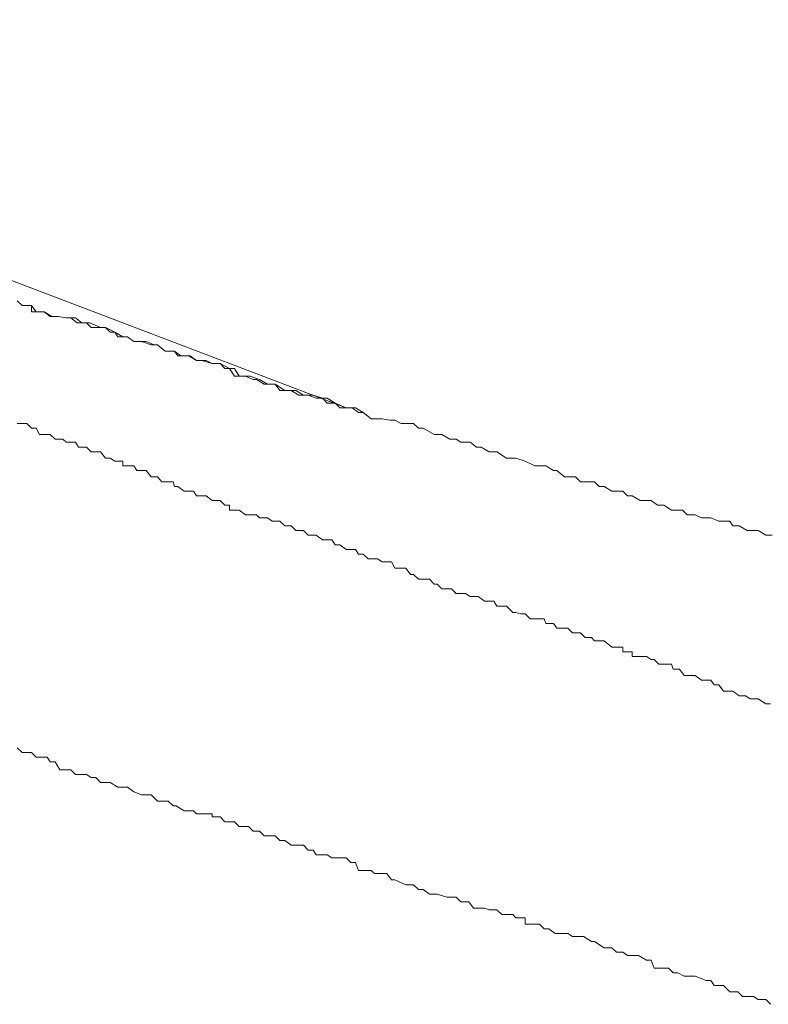
# Model space of a CAD drawing. Units: inches. Extents: x 6.9 to 89.9, y 222 to 281.2.
# Drawn here: x 27.6 to 27.7, y 271.7 to 271.8 of the extents above; entities that cross this region are included whole.
import ezdxf

# ---------------------------------------------------------------- set-up
doc = ezdxf.new("R2010")
doc.units = ezdxf.units.IN
doc.header["$MEASUREMENT"] = 0
doc.layers.add('图层 1', color=7, linetype='Continuous')

msp = doc.modelspace()

# ---------------------------------------------------------------- linework, layer by layer
at = {"layer": '图层 1', "lineweight": 9}
for points in [[(27.22246, 271.91501), (27.61744, 271.76481)], [(27.58143, 271.77652), (27.58195, 271.776)], [(27.58143, 271.77652), (27.58195, 271.776)], [(27.58195, 271.776), (27.58298, 271.776)], [(27.58195, 271.776), (27.58298, 271.776)], [(27.58298, 271.776), (27.5835, 271.77531)], [(27.58298, 271.776), (27.58298, 271.77531)], [(27.58298, 271.77531), (27.5835, 271.77531)], [(27.5835, 271.77531), (27.58436, 271.77531)], [(27.5835, 271.77531), (27.58436, 271.77531)], [(27.58436, 271.77531), (27.58522, 271.7748)], [(27.58436, 271.77531), (27.58505, 271.7748)], [(27.58505, 271.7748), (27.58557, 271.7748)], [(27.58522, 271.7748), (27.58591, 271.7748)], [(27.58557, 271.7748), (27.58591, 271.7748)], [(27.58591, 271.7748), (27.58677, 271.77463)], [(27.58591, 271.7748), (27.58677, 271.77463)], [(27.58677, 271.77463), (27.58781, 271.77463)], [(27.58677, 271.77463), (27.58729, 271.77463)], [(27.58729, 271.77463), (27.58798, 271.77411)], [(27.58781, 271.77463), (27.5885, 271.77411)], [(27.58798, 271.77411), (27.5885, 271.77411)], [(27.5885, 271.77411), (27.58936, 271.77411)], [(27.5885, 271.77411), (27.58901, 271.77411)], [(27.58901, 271.77411), (27.58953, 271.77359)], [(27.58936, 271.77411), (27.59056, 271.77359)], [(27.58953, 271.77359), (27.59056, 271.77359)], [(27.59056, 271.77359), (27.59108, 271.77359)], [(27.59056, 271.77359), (27.59108, 271.77359)], [(27.59108, 271.77359), (27.59211, 271.77308)], [(27.59108, 271.77359), (27.5916, 271.77308)], [(27.5916, 271.77308), (27.59211, 271.77308)], [(27.59211, 271.77308), (27.59298, 271.77256)], [(27.59211, 271.77308), (27.59246, 271.77256)], [(27.59246, 271.77256), (27.59298, 271.77256)], [(27.59298, 271.77256), (27.59349, 271.77256)], [(27.59298, 271.77256), (27.59349, 271.77256)], [(27.59349, 271.77256), (27.59418, 271.77204)], [(27.59349, 271.77256), (27.59418, 271.77204)], [(27.59418, 271.77204), (27.59504, 271.77204)], [(27.59418, 271.77204), (27.59504, 271.77204)], [(27.59504, 271.77204), (27.59608, 271.7717)], [(27.59504, 271.77204), (27.59556, 271.77204)], [(27.59556, 271.77204), (27.59642, 271.7717)], [(27.59608, 271.7717), (27.59677, 271.7717)], [(27.59642, 271.7717), (27.59677, 271.7717)], [(27.59677, 271.7717), (27.59763, 271.77101)], [(27.59677, 271.7717), (27.59763, 271.77101)], [(27.59763, 271.77101), (27.59866, 271.77101)], [(27.59763, 271.77101), (27.59814, 271.77101)], [(27.59814, 271.77101), (27.59866, 271.77101)], [(27.59866, 271.77101), (27.59935, 271.77049)], [(27.59866, 271.77101), (27.599, 271.77049)], [(27.599, 271.77049), (27.59987, 271.77049)], [(27.59935, 271.77049), (27.60021, 271.77049)], [(27.59987, 271.77049), (27.60038, 271.77049)], [(27.60021, 271.77049), (27.60107, 271.76997)], [(27.60038, 271.77049), (27.60107, 271.76997)], [(27.60107, 271.76997), (27.60211, 271.76997)], [(27.60107, 271.76997), (27.60159, 271.76997)], [(27.60159, 271.76997), (27.60279, 271.76963)], [(27.60211, 271.76997), (27.60279, 271.76963)], [(27.60279, 271.76963), (27.60366, 271.76963)], [(27.60279, 271.76963), (27.60314, 271.76963)], [(27.60314, 271.76963), (27.60366, 271.76963)], [(27.60366, 271.76963), (27.60469, 271.76911)], [(27.60366, 271.76963), (27.60417, 271.76911)], [(27.60417, 271.76911), (27.60469, 271.76911)], [(27.60469, 271.76911), (27.60521, 271.76911)], [(27.60469, 271.76911), (27.60521, 271.76825)], [(27.60521, 271.76911), (27.60572, 271.76825)], [(27.60521, 271.76825), (27.60572, 271.76825)], [(27.60572, 271.76825), (27.60693, 271.76825)], [(27.60572, 271.76825), (27.60641, 271.76825)], [(27.60641, 271.76825), (27.60727, 271.76791)], [(27.60693, 271.76825), (27.60796, 271.76791)], [(27.60727, 271.76791), (27.60762, 271.76791)], [(27.60762, 271.76791), (27.60848, 271.76739)], [(27.60796, 271.76791), (27.60882, 271.76739)], [(27.60848, 271.76739), (27.60934, 271.76739)], [(27.60882, 271.76739), (27.60968, 271.76739)], [(27.60934, 271.76739), (27.60968, 271.76739)], [(27.60968, 271.76739), (27.61072, 271.7667)], [(27.60968, 271.76739), (27.6102, 271.7667)], [(27.6102, 271.7667), (27.61141, 271.7667)], [(27.61072, 271.7667), (27.61192, 271.7667)], [(27.61141, 271.7667), (27.61227, 271.76619)], [(27.61192, 271.7667), (27.61278, 271.76619)], [(27.61227, 271.76619), (27.61278, 271.76619)], [(27.61278, 271.76619), (27.61382, 271.76619)], [(27.61278, 271.76619), (27.6133, 271.76619)], [(27.6133, 271.76619), (27.61416, 271.76584)], [(27.61382, 271.76619), (27.61485, 271.76584)], [(27.61416, 271.76584), (27.61485, 271.76584)], [(27.61485, 271.76584), (27.61537, 271.76584)], [(27.61485, 271.76584), (27.61537, 271.76532)], [(27.61537, 271.76584), (27.61623, 271.76532)], [(27.61537, 271.76532), (27.61589, 271.76532)], [(27.61589, 271.76532), (27.61623, 271.76532)], [(27.61623, 271.76532), (27.61744, 271.76481)], [(27.61623, 271.76532), (27.61675, 271.76481)], [(27.61675, 271.76481), (27.61744, 271.76481)], [(27.61744, 271.76481), (27.61795, 271.76481)], [(27.61744, 271.76481), (27.61795, 271.76481)], [(27.61795, 271.76481), (27.61847, 271.76481)], [(27.61795, 271.76481), (27.61812, 271.76481)], [(27.61812, 271.76481), (27.61881, 271.76429)], [(27.61847, 271.76481), (27.61933, 271.76429)], [(27.61881, 271.76429), (27.61933, 271.76429)], [(27.61933, 271.76429), (27.62019, 271.7636)], [(27.58143, 271.76308), (27.58195, 271.76308)], [(27.58195, 271.76308), (27.58247, 271.76308)], [(27.58247, 271.76308), (27.58298, 271.76257)], [(27.62019, 271.7636), (27.62054, 271.7636)], [(27.62054, 271.7636), (27.6214, 271.7636)], [(27.6214, 271.7636), (27.62226, 271.76343)], [(27.62226, 271.76343), (27.62278, 271.76343)], [(27.62278, 271.76343), (27.62346, 271.76308)], [(27.62346, 271.76308), (27.62398, 271.76308)], [(27.62398, 271.76308), (27.62484, 271.76308)], [(27.62484, 271.76308), (27.62536, 271.76257)], [(27.58298, 271.76257), (27.5835, 271.76257)], [(27.58298, 271.76257), (27.58298, 271.76257)], [(27.5835, 271.76257), (27.58385, 271.76188)], [(27.58385, 271.76188), (27.58471, 271.76188)], [(27.58471, 271.76188), (27.58505, 271.76188)], [(27.58505, 271.76188), (27.58557, 271.76136)], [(27.62536, 271.76257), (27.62588, 271.76257)], [(27.62588, 271.76257), (27.62708, 271.76188)], [(27.62708, 271.76188), (27.62743, 271.76188)], [(27.62743, 271.76188), (27.62794, 271.76188)], [(27.62794, 271.76188), (27.6288, 271.76136)], [(27.58557, 271.76136), (27.58591, 271.76136)], [(27.58591, 271.76136), (27.58643, 271.76136)], [(27.58643, 271.76136), (27.58677, 271.76102)], [(27.58677, 271.76102), (27.58729, 271.76102)], [(27.58729, 271.76102), (27.58781, 271.76102)], [(27.58781, 271.76102), (27.58815, 271.7605)], [(27.6288, 271.76136), (27.62949, 271.76136)], [(27.62949, 271.76136), (27.63001, 271.76102)], [(27.63001, 271.76102), (27.63053, 271.76102)], [(27.63053, 271.76102), (27.63104, 271.76102)], [(27.63104, 271.76102), (27.63173, 271.7605)], [(27.58815, 271.7605), (27.58867, 271.7605)], [(27.58867, 271.7605), (27.58901, 271.7605)], [(27.58901, 271.7605), (27.58953, 271.75998)], [(27.58953, 271.75998), (27.59005, 271.75998)], [(27.59005, 271.75998), (27.59056, 271.75998)], [(27.59056, 271.75998), (27.59108, 271.75929)], [(27.63173, 271.7605), (27.63225, 271.7605)], [(27.63225, 271.7605), (27.63311, 271.75998)], [(27.63311, 271.75998), (27.63363, 271.75998)], [(27.63363, 271.75998), (27.63397, 271.75998)], [(27.63397, 271.75998), (27.63501, 271.75929)], [(27.59108, 271.75929), (27.5916, 271.75929)], [(27.5916, 271.75929), (27.59211, 271.75895)], [(27.59211, 271.75895), (27.59246, 271.75895)], [(27.59246, 271.75895), (27.59298, 271.75895)], [(27.59298, 271.75895), (27.59298, 271.75843)], [(27.63501, 271.75929), (27.63569, 271.75929)], [(27.63569, 271.75929), (27.63604, 271.75929)], [(27.63604, 271.75929), (27.63707, 271.75895)], [(27.63707, 271.75895), (27.63811, 271.75843)], [(27.63707, 271.75895), (27.63707, 271.75895)], [(27.59298, 271.75843), (27.59349, 271.75843)], [(27.59349, 271.75843), (27.59418, 271.75843)], [(27.59418, 271.75843), (27.59453, 271.75792)], [(27.59453, 271.75792), (27.59504, 271.75792)], [(27.59504, 271.75792), (27.59556, 271.75792)], [(27.59556, 271.75792), (27.59608, 271.75723)], [(27.63811, 271.75843), (27.63862, 271.75843)], [(27.63862, 271.75843), (27.63931, 271.75843)], [(27.63931, 271.75843), (27.64017, 271.75792)], [(27.64017, 271.75792), (27.64052, 271.75792)], [(27.64052, 271.75792), (27.64138, 271.75723)], [(27.59608, 271.75723), (27.59642, 271.75723)], [(27.59642, 271.75723), (27.59677, 271.75723)], [(27.59677, 271.75723), (27.59728, 271.75671)], [(27.59728, 271.75671), (27.59797, 271.75671)], [(27.59797, 271.75671), (27.59849, 271.75671)], [(27.59849, 271.75671), (27.59866, 271.75619)], [(27.64138, 271.75723), (27.6419, 271.75723)], [(27.6419, 271.75723), (27.64258, 271.75723)], [(27.64258, 271.75723), (27.6431, 271.75671)], [(27.6431, 271.75671), (27.64362, 271.75671)], [(27.64362, 271.75671), (27.64465, 271.75671)], [(27.64465, 271.75671), (27.64517, 271.75619)], [(27.59866, 271.75619), (27.599, 271.75619)], [(27.599, 271.75619), (27.59969, 271.75568)], [(27.59969, 271.75568), (27.60021, 271.75568)], [(27.60021, 271.75568), (27.60073, 271.75568)], [(27.60073, 271.75568), (27.60107, 271.75516)], [(27.64517, 271.75619), (27.64569, 271.75619)], [(27.64569, 271.75619), (27.64655, 271.75568)], [(27.64655, 271.75568), (27.64706, 271.75568)], [(27.64706, 271.75568), (27.64775, 271.75568)], [(27.64775, 271.75568), (27.64827, 271.75516)], [(27.60107, 271.75516), (27.60159, 271.75516)], [(27.60159, 271.75516), (27.60211, 271.75516)], [(27.60211, 271.75516), (27.60279, 271.75464)], [(27.60279, 271.75464), (27.60314, 271.75464)], [(27.60314, 271.75464), (27.60366, 271.75464)], [(27.60366, 271.75464), (27.60417, 271.75413)], [(27.64827, 271.75516), (27.64879, 271.75516)], [(27.64879, 271.75516), (27.64965, 271.75464)], [(27.64965, 271.75464), (27.65034, 271.75464)], [(27.65034, 271.75464), (27.65085, 271.75464)], [(27.65085, 271.75464), (27.65154, 271.75413)], [(27.60417, 271.75413), (27.60469, 271.75413)], [(27.60469, 271.75413), (27.60469, 271.75361)], [(27.60469, 271.75361), (27.60521, 271.75361)], [(27.60521, 271.75361), (27.60572, 271.75361)], [(27.60572, 271.75361), (27.60641, 271.75309)], [(27.65154, 271.75413), (27.65223, 271.75413)], [(27.65223, 271.75413), (27.65309, 271.75361)], [(27.65309, 271.75361), (27.65344, 271.75361)], [(27.65344, 271.75361), (27.6543, 271.75361)], [(27.6543, 271.75361), (27.65481, 271.75309)], [(27.60641, 271.75309), (27.60693, 271.75309)], [(27.60693, 271.75309), (27.60762, 271.75309)], [(27.60762, 271.75309), (27.60796, 271.75275)], [(27.60796, 271.75275), (27.60848, 271.75275)], [(27.60848, 271.75275), (27.60882, 271.75275)], [(27.60882, 271.75275), (27.60934, 271.7524)], [(27.60934, 271.7524), (27.60968, 271.7524)], [(27.60968, 271.7524), (27.6102, 271.7524)], [(27.6102, 271.7524), (27.61072, 271.75189)], [(27.65481, 271.75309), (27.65568, 271.75309)], [(27.65568, 271.75309), (27.65637, 271.75275)], [(27.65637, 271.75275), (27.65688, 271.75275)], [(27.65688, 271.75275), (27.6574, 271.75275)], [(27.6574, 271.75275), (27.65826, 271.7524)], [(27.65826, 271.7524), (27.65878, 271.7524)], [(27.65878, 271.7524), (27.65947, 271.7524)], [(27.65947, 271.7524), (27.65981, 271.75189)], [(27.61072, 271.75189), (27.61141, 271.75189)], [(27.61141, 271.75189), (27.61192, 271.75137)], [(27.61192, 271.75137), (27.61227, 271.75137)], [(27.61227, 271.75137), (27.61278, 271.75137)], [(27.61278, 271.75137), (27.6133, 271.75085)], [(27.65981, 271.75189), (27.6605, 271.75189)], [(27.6605, 271.75189), (27.66136, 271.75137)], [(27.66136, 271.75137), (27.66205, 271.75137)], [(27.66205, 271.75137), (27.66257, 271.75137)], [(27.66257, 271.75137), (27.66343, 271.75085)], [(27.6133, 271.75085), (27.61382, 271.75085)], [(27.61382, 271.75085), (27.61416, 271.75085)], [(27.61416, 271.75085), (27.61485, 271.75034)], [(27.61485, 271.75034), (27.61537, 271.75034)], [(27.61537, 271.75034), (27.61589, 271.75034)], [(27.61589, 271.75034), (27.61623, 271.74982)], [(27.66343, 271.75085), (27.66412, 271.75085)], [(27.61623, 271.74982), (27.61675, 271.74982)], [(27.61675, 271.74982), (27.61744, 271.7493)], [(27.61744, 271.7493), (27.61795, 271.7493)], [(27.61795, 271.7493), (27.61847, 271.7493)], [(27.61847, 271.7493), (27.61881, 271.74879)], [(27.61881, 271.74879), (27.61933, 271.74879)], [(27.61933, 271.74879), (27.61985, 271.74827)], [(27.61985, 271.74827), (27.62036, 271.74827)], [(27.62036, 271.74827), (27.62088, 271.74827)], [(27.62088, 271.74827), (27.6214, 271.74793)], [(27.6214, 271.74793), (27.62191, 271.74793)], [(27.62191, 271.74793), (27.62243, 271.74793)], [(27.62243, 271.74793), (27.62278, 271.74724)], [(27.62278, 271.74724), (27.62346, 271.74724)], [(27.62346, 271.74724), (27.62398, 271.74724)], [(27.62398, 271.74724), (27.6245, 271.74655)], [(27.6245, 271.74655), (27.62484, 271.74655)], [(27.62484, 271.74655), (27.62536, 271.74603)], [(27.62536, 271.74603), (27.62588, 271.74603)], [(27.62588, 271.74603), (27.62657, 271.74603)], [(27.62657, 271.74603), (27.62708, 271.74551)], [(27.62708, 271.74551), (27.62743, 271.74551)], [(27.62743, 271.74551), (27.62794, 271.745)], [(27.62794, 271.745), (27.62846, 271.745)], [(27.62846, 271.745), (27.62898, 271.745)], [(27.62898, 271.745), (27.62949, 271.74448)], [(27.62949, 271.74448), (27.63001, 271.74448)], [(27.63001, 271.74448), (27.63053, 271.74448)], [(27.63053, 271.74448), (27.63104, 271.74414)], [(27.63104, 271.74414), (27.63173, 271.74414)], [(27.63173, 271.74414), (27.63191, 271.74414)], [(27.63191, 271.74414), (27.63259, 271.74362)], [(27.63259, 271.74362), (27.63363, 271.74362)], [(27.63363, 271.74362), (27.63397, 271.7431)], [(27.63397, 271.7431), (27.63501, 271.7431)], [(27.63397, 271.7431), (27.63397, 271.7431)], [(27.63501, 271.7431), (27.63569, 271.74241)], [(27.63569, 271.74241), (27.63604, 271.74241)], [(27.63604, 271.74241), (27.63656, 271.74224)], [(27.63656, 271.74224), (27.63707, 271.74224)], [(27.63707, 271.74224), (27.63759, 271.74172)], [(27.63707, 271.74224), (27.63707, 271.74224)], [(27.63759, 271.74172), (27.63811, 271.74172)], [(27.63811, 271.74172), (27.63914, 271.74172)], [(27.63914, 271.74172), (27.63931, 271.74121)], [(27.63931, 271.74121), (27.64017, 271.74121)], [(27.64017, 271.74121), (27.64052, 271.74069)], [(27.64052, 271.74069), (27.64103, 271.74069)], [(27.64103, 271.74069), (27.64172, 271.74069)], [(27.64172, 271.74069), (27.64224, 271.74017)], [(27.64224, 271.74017), (27.64258, 271.74017)], [(27.64258, 271.74017), (27.6431, 271.74017)], [(27.6431, 271.74017), (27.64362, 271.73966)], [(27.64362, 271.73966), (27.64431, 271.73966)], [(27.64431, 271.73966), (27.64465, 271.73931)], [(27.64465, 271.73931), (27.64569, 271.73931)], [(27.64569, 271.73931), (27.64655, 271.73862)], [(27.64569, 271.73931), (27.64569, 271.73931)], [(27.64655, 271.73862), (27.64706, 271.73862)], [(27.64706, 271.73862), (27.64775, 271.73862)], [(27.64775, 271.73862), (27.64775, 271.73811)], [(27.64775, 271.73811), (27.64879, 271.73811)], [(27.64879, 271.73811), (27.64879, 271.73759)], [(27.64879, 271.73759), (27.64965, 271.73759)], [(27.64965, 271.73759), (27.65034, 271.73759)], [(27.65034, 271.73759), (27.65085, 271.73725)], [(27.65085, 271.73725), (27.6512, 271.73725)], [(27.6512, 271.73725), (27.65171, 271.73673)], [(27.65171, 271.73673), (27.65223, 271.73673)], [(27.65223, 271.73673), (27.65309, 271.73673)], [(27.65309, 271.73673), (27.65326, 271.73621)], [(27.65326, 271.73621), (27.65395, 271.73621)], [(27.65395, 271.73621), (27.65447, 271.73552)], [(27.65447, 271.73552), (27.65533, 271.73552)], [(27.65533, 271.73552), (27.65568, 271.73552)], [(27.65568, 271.73552), (27.65637, 271.73501)], [(27.65637, 271.73501), (27.65688, 271.73501)], [(27.65688, 271.73501), (27.6574, 271.73501)], [(27.6574, 271.73501), (27.65774, 271.73449)], [(27.65774, 271.73449), (27.65826, 271.73449)], [(27.65826, 271.73449), (27.65878, 271.7338)], [(27.65878, 271.7338), (27.65947, 271.7338)], [(27.65947, 271.7338), (27.65981, 271.7338)], [(27.65981, 271.7338), (27.6605, 271.73328)], [(27.6605, 271.73328), (27.66119, 271.73328)], [(27.66119, 271.73328), (27.66171, 271.73294)], [(27.66171, 271.73294), (27.66239, 271.73294)], [(27.66239, 271.73294), (27.66257, 271.73294)], [(27.66257, 271.73294), (27.66343, 271.73242)], [(27.66343, 271.73242), (27.66394, 271.73242)], [(27.58195, 271.72708), (27.58143, 271.7276)], [(27.58247, 271.72708), (27.58195, 271.72708)], [(27.58298, 271.72708), (27.58247, 271.72708)], [(27.5835, 271.72657), (27.58298, 271.72708)], [(27.58385, 271.72657), (27.5835, 271.72657)], [(27.58471, 271.72657), (27.58385, 271.72657)], [(27.58505, 271.72605), (27.58471, 271.72657)], [(27.58557, 271.72605), (27.58505, 271.72605)], [(27.58609, 271.72519), (27.58557, 271.72605)], [(27.58677, 271.72519), (27.58609, 271.72519)], [(27.58729, 271.72519), (27.58677, 271.72519)], [(27.58781, 271.72467), (27.58729, 271.72519)], [(27.5885, 271.72467), (27.58781, 271.72467)], [(27.58901, 271.72467), (27.5885, 271.72467)], [(27.58953, 271.72433), (27.58901, 271.72467)], [(27.59005, 271.72433), (27.58953, 271.72433)], [(27.59056, 271.72381), (27.59005, 271.72433)], [(27.59108, 271.72381), (27.59056, 271.72381)], [(27.5916, 271.72381), (27.59108, 271.72381)], [(27.59246, 271.72329), (27.5916, 271.72381)], [(27.59298, 271.72329), (27.59246, 271.72329)], [(27.59349, 271.72329), (27.59298, 271.72329)], [(27.59418, 271.72278), (27.59349, 271.72329)], [(27.59418, 271.72278), (27.59418, 271.72278)], [(27.59504, 271.72243), (27.59418, 271.72278)], [(27.59556, 271.72243), (27.59504, 271.72243)], [(27.59608, 271.72243), (27.59556, 271.72243)], [(27.59677, 271.72174), (27.59608, 271.72243)], [(27.59711, 271.72174), (27.59677, 271.72174)], [(27.59797, 271.72174), (27.59711, 271.72174)], [(27.59849, 271.72123), (27.59797, 271.72174)], [(27.59883, 271.72123), (27.59849, 271.72123)], [(27.59969, 271.72071), (27.59883, 271.72123)], [(27.60021, 271.72071), (27.59969, 271.72071)], [(27.60073, 271.72071), (27.60021, 271.72071)], [(27.60107, 271.72037), (27.60073, 271.72071)], [(27.60159, 271.72037), (27.60107, 271.72037)], [(27.60279, 271.72037), (27.60159, 271.72037)], [(27.60279, 271.72002), (27.60279, 271.72037)], [(27.60366, 271.72002), (27.60279, 271.72002)], [(27.60417, 271.7195), (27.60366, 271.72002)], [(27.60469, 271.7195), (27.60417, 271.7195)], [(27.60521, 271.7195), (27.60469, 271.7195)], [(27.60572, 271.71899), (27.60521, 271.7195)], [(27.60624, 271.71899), (27.60572, 271.71899)], [(27.60676, 271.71899), (27.60624, 271.71899)], [(27.60727, 271.71847), (27.60676, 271.71899)], [(27.60796, 271.71847), (27.60727, 271.71847)], [(27.60848, 271.71795), (27.60796, 271.71847)], [(27.60934, 271.71795), (27.60848, 271.71795)], [(27.60968, 271.71795), (27.60934, 271.71795)], [(27.6102, 271.71744), (27.60968, 271.71795)], [(27.61072, 271.71744), (27.6102, 271.71744)], [(27.61141, 271.71692), (27.61072, 271.71744)], [(27.61227, 271.71692), (27.61141, 271.71692)], [(27.61278, 271.71692), (27.61227, 271.71692)], [(27.6133, 271.7164), (27.61278, 271.71692)], [(27.61382, 271.7164), (27.6133, 271.7164)], [(27.61416, 271.71589), (27.61382, 271.7164)], [(27.61485, 271.71589), (27.61416, 271.71589)], [(27.61537, 271.71589), (27.61485, 271.71589)], [(27.61589, 271.71554), (27.61537, 271.71589)], [(27.61623, 271.71554), (27.61589, 271.71554)], [(27.61744, 271.71554), (27.61623, 271.71554)], [(27.61795, 271.71503), (27.61744, 271.71554)], [(27.61847, 271.71503), (27.61795, 271.71503)], [(27.61881, 271.71416), (27.61847, 271.71503)], [(27.61968, 271.71416), (27.61881, 271.71416)], [(27.62019, 271.71416), (27.61968, 271.71416)], [(27.62054, 271.71382), (27.62019, 271.71416)], [(27.6214, 271.71382), (27.62054, 271.71382)], [(27.62191, 271.71382), (27.6214, 271.71382)], [(27.62243, 271.71313), (27.62191, 271.71382)], [(27.62278, 271.71313), (27.62243, 271.71313)], [(27.62398, 271.71261), (27.62278, 271.71313)], [(27.6245, 271.71261), (27.62398, 271.71261)], [(27.62484, 271.71261), (27.6245, 271.71261)], [(27.62536, 271.7121), (27.62484, 271.71261)], [(27.62588, 271.7121), (27.62536, 271.7121)], [(27.62657, 271.71158), (27.62588, 271.7121)], [(27.62708, 271.71158), (27.62657, 271.71158)], [(27.62743, 271.71158), (27.62708, 271.71158)], [(27.62846, 271.71124), (27.62743, 271.71158)], [(27.62898, 271.71124), (27.62846, 271.71124)], [(27.62949, 271.71124), (27.62898, 271.71124)], [(27.63001, 271.71072), (27.62949, 271.71124)], [(27.63087, 271.71072), (27.63001, 271.71072)], [(27.63139, 271.71003), (27.63087, 271.71072)], [(27.63191, 271.71003), (27.63139, 271.71003)], [(27.63259, 271.71003), (27.63191, 271.71003)], [(27.63311, 271.70986), (27.63259, 271.71003)], [(27.63397, 271.70986), (27.63311, 271.70986)], [(27.63449, 271.70934), (27.63397, 271.70986)], [(27.63501, 271.70934), (27.63449, 271.70934)], [(27.63569, 271.70934), (27.63501, 271.70934)], [(27.63604, 271.709), (27.63569, 271.70934)], [(27.63707, 271.709), (27.63604, 271.709)], [(27.63707, 271.70831), (27.63707, 271.709)], [(27.63759, 271.70831), (27.63707, 271.70831)], [(27.63862, 271.70831), (27.63759, 271.70831)], [(27.63914, 271.70779), (27.63862, 271.70831)], [(27.63966, 271.70779), (27.63914, 271.70779)], [(27.64035, 271.70727), (27.63966, 271.70779)], [(27.64103, 271.70727), (27.64035, 271.70727)], [(27.64172, 271.70727), (27.64103, 271.70727)], [(27.64224, 271.70693), (27.64172, 271.70727)], [(27.64293, 271.70693), (27.64224, 271.70693)], [(27.64345, 271.70693), (27.64293, 271.70693)], [(27.64431, 271.70641), (27.64345, 271.70693)], [(27.64465, 271.70641), (27.64431, 271.70641)], [(27.64569, 271.70572), (27.64465, 271.70641)], [(27.6462, 271.70572), (27.64569, 271.70572)], [(27.64655, 271.70572), (27.6462, 271.70572)], [(27.64706, 271.70521), (27.64655, 271.70572)], [(27.64775, 271.70521), (27.64706, 271.70521)], [(27.64827, 271.70486), (27.64775, 271.70521)], [(27.64879, 271.70486), (27.64827, 271.70486)], [(27.64948, 271.70486), (27.64879, 271.70486)], [(27.65034, 271.70435), (27.64948, 271.70486)], [(27.65085, 271.70435), (27.65034, 271.70435)], [(27.6512, 271.70348), (27.65085, 271.70435)], [(27.65206, 271.70348), (27.6512, 271.70348)], [(27.65275, 271.70348), (27.65206, 271.70348)], [(27.65326, 271.70297), (27.65275, 271.70348)], [(27.65378, 271.70297), (27.65326, 271.70297)], [(27.65447, 271.70262), (27.65378, 271.70297)], [(27.65533, 271.70262), (27.65447, 271.70262)], [(27.65568, 271.70262), (27.65533, 271.70262)], [(27.65688, 271.70211), (27.65568, 271.70262)], [(27.6574, 271.70211), (27.65688, 271.70211)], [(27.65774, 271.70159), (27.6574, 271.70211)], [(27.65826, 271.70159), (27.65774, 271.70159)], [(27.65878, 271.70159), (27.65826, 271.70159)], [(27.65947, 271.7009), (27.65878, 271.70159)], [(27.66033, 271.7009), (27.65947, 271.7009)], [(27.66084, 271.70038), (27.66033, 271.7009)], [(27.66136, 271.70038), (27.66084, 271.70038)], [(27.66205, 271.70038), (27.66136, 271.70038)], [(27.66257, 271.70004), (27.66205, 271.70038)], [(27.66343, 271.70004), (27.66257, 271.70004)], [(27.66394, 271.69952), (27.66343, 271.70004)]]:
    msp.add_lwpolyline(points, dxfattribs=at)

doc.saveas('drawing.dxf')
